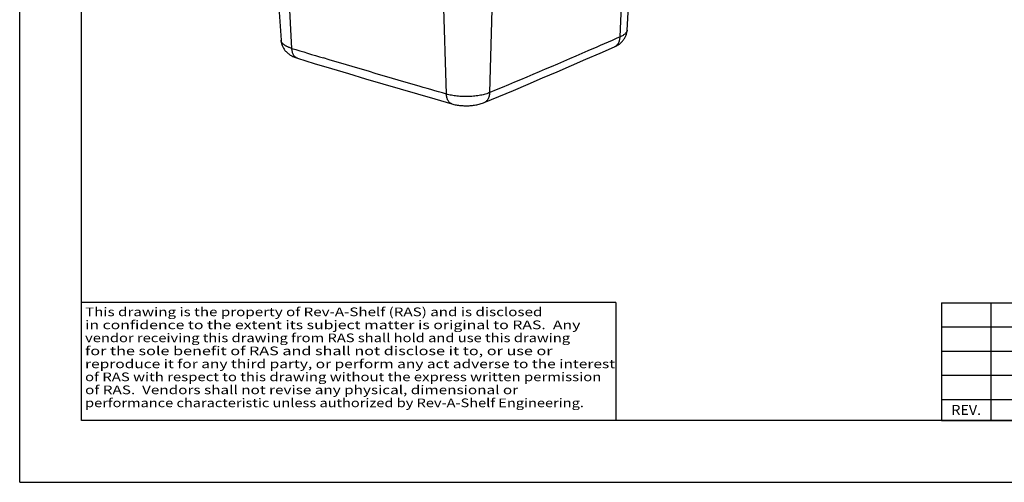
# Model space of a CAD drawing. Units: inches. Extents: x 0 to 17, y 0 to 11.
# Drawn here: x 0 to 8, y 0 to 3.7 of the extents above; entities that cross this region are included whole.
import ezdxf
from ezdxf.enums import TextEntityAlignment as Align

# ---------------------------------------------------------------- set-up
doc = ezdxf.new("R2010")
doc.units = ezdxf.units.IN
doc.header["$LTSCALE"] = 0.935
doc.header["$MEASUREMENT"] = 0
doc.layers.get('0').update_dxf_attribs({"linetype": 'CONTINUOUS'})
doc.styles.get("Standard").update_dxf_attribs({"font": 'bluprnt.ttf'})
doc.styles.add('TEXTSTYLE_8', font='cgomg.ttf')

msp = doc.modelspace()

# ---------------------------------------------------------------- linework, layer by layer
at = {"color": 7, "linetype": 'Continuous'}
for p, q in [((0, 0), (0, 11)), ((0.5, 0.5), (0.5, 10.5)), ((2.1124, 3.5695), (2.1124, 3.5696)), ((4.8179, 1.4519), (0.5, 1.4519)), ((4.8179, 1.4519), (4.8179, 0.5)), ((7.45, 1.4506), (11.575, 1.4506)), ((7.45, 1.4506), (7.45, 0.4993)), ((7.85, 1.4506), (7.85, 0.4993)), ((7.45, 1.2553), (11.575, 1.2553)), ((7.45, 1.06), (11.575, 1.06)), ((7.45, 0.8646), (11.575, 0.8646)), ((7.45, 0.6693), (11.575, 0.6693)), ((16.5, 0.5), (0.5, 0.5)), ((7.45, 0.4993), (11.575, 0.4993)), ((0, 0), (17, 0))]:
    msp.add_line(p, q, dxfattribs=at)
at = {"color": 9, "linetype": 'Continuous'}
for p, q in [((2.1997, 3.5045), (2.0636, 6.1018)), ((4.8526, 3.5975), (4.9681, 6.0875)), ((3.4487, 3.1354), (3.3752, 5.7141)), ((3.8007, 3.1477), (3.8247, 4.0627))]:
    msp.add_line(p, q, dxfattribs=at)
at = {"color": 7, "linetype": 'Continuous'}
for points in [[(1.9445, 6.137), (1.9778, 5.6269), (2.0066, 5.1875), (2.0344, 4.7618), (2.0614, 4.3498), (2.0874, 3.9515), (2.1124, 3.5695)], [(4.9098, 3.6525), (4.9308, 4.0352), (4.9527, 4.4343), (4.9754, 4.8471), (4.9988, 5.2736), (5.0229, 5.7139), (5.0452, 6.1205)], [(4.8063, 3.5167), (4.8117, 3.5192), (4.8186, 3.5226), (4.8253, 3.5261), (4.8318, 3.5299), (4.8381, 3.5339), (4.8442, 3.5381), (4.85, 3.5424), (4.8557, 3.547), (4.861, 3.5517), (4.8661, 3.5567), (4.871, 3.5617), (4.8755, 3.5669), (4.8798, 3.5723), (4.8838, 3.5777), (4.8874, 3.5833), (4.8908, 3.5889), (4.8939, 3.5946), (4.8967, 3.6003), (4.8993, 3.6062), (4.9015, 3.612), (4.9036, 3.618), (4.9053, 3.6241), (4.9068, 3.6303), (4.908, 3.6366), (4.9089, 3.6429), (4.9096, 3.6494), (4.9098, 3.6525)], [(2.1124, 3.5696), (2.1127, 3.5666), (2.1134, 3.5602), (2.1144, 3.5538), (2.1157, 3.5474), (2.1172, 3.5411), (2.1191, 3.5349), (2.1212, 3.5288), (2.1237, 3.5227), (2.1264, 3.5167), (2.1294, 3.5109), (2.1327, 3.5051), (2.1363, 3.4994), (2.1401, 3.4938), (2.1443, 3.4884), (2.1487, 3.4831), (2.1534, 3.478), (2.1583, 3.473), (2.1635, 3.4682), (2.169, 3.4635), (2.1747, 3.4591), (2.1807, 3.4548), (2.1869, 3.4507), (2.1934, 3.4468), (2.2002, 3.443), (2.2072, 3.4394), (2.2145, 3.4361), (2.2221, 3.4328), (2.2301, 3.4298), (2.2383, 3.4269), (2.2451, 3.4248)], [(3.7543, 3.0669), (3.8718, 3.1159), (3.9904, 3.1656), (4.1085, 3.2154), (4.2262, 3.2654), (4.3434, 3.3155), (4.4602, 3.3658), (4.5765, 3.4162), (4.6924, 3.4667), (4.8063, 3.5167)], [(2.2451, 3.4248), (2.381, 3.3835), (2.5189, 3.3419), (2.6573, 3.3005), (2.7959, 3.2593), (2.935, 3.2181), (3.0745, 3.1772), (3.2143, 3.1364), (3.3545, 3.0958), (3.4932, 3.0559)], [(3.4932, 3.0559), (3.5007, 3.0538), (3.5099, 3.0516), (3.519, 3.0496), (3.528, 3.0479), (3.5368, 3.0464), (3.5457, 3.0451), (3.5545, 3.044), (3.5631, 3.0431), (3.5718, 3.0424), (3.5804, 3.0418), (3.589, 3.0414), (3.5976, 3.0412), (3.6062, 3.0411), (3.6148, 3.0411), (3.6235, 3.0413), (3.6322, 3.0417), (3.6409, 3.0422), (3.6497, 3.0429), (3.6586, 3.0438), (3.6676, 3.0449), (3.6766, 3.0461), (3.6857, 3.0476), (3.6948, 3.0493), (3.7039, 3.0512), (3.7129, 3.0533), (3.7219, 3.0557), (3.7307, 3.0583), (3.7393, 3.0612), (3.7478, 3.0643), (3.7543, 3.0669)]]:
    msp.add_lwpolyline(points, dxfattribs=at)
at = {"color": 9, "linetype": 'Continuous'}
for centre, radius, start, end in [((4.8777, 3.6543), 0.0322, 355.97057, 356.85544), ((25.5886, 80.3736), 80.3486, 253.076603, 253.266989)]:
    msp.add_arc(centre, radius, start, end, dxfattribs=at)
for points, knots in [([(4.8526, 3.5975), (4.7662, 3.5595), (4.4167, 3.4068), (4.0656, 3.2578), (3.8007, 3.1477)], [0, 0, 0, 0, 0.247601, 1, 1, 1, 1]), ([(4.8063, 3.5167), (4.8097, 3.5182), (4.8162, 3.5218), (4.8251, 3.5288), (4.8329, 3.5373), (4.8395, 3.5472), (4.8449, 3.5584), (4.8504, 3.575), (4.8523, 3.5884), (4.8526, 3.5975)], [0, 0, 0, 0, 0.112786, 0.227087, 0.344273, 0.46545, 0.591397, 0.722533, 1, 1, 1, 1]), ([(4.9097, 3.652), (4.9097, 3.6508), (4.9093, 3.6483), (4.9081, 3.6432), (4.9054, 3.6369), (4.9005, 3.6297), (4.8939, 3.6226), (4.8858, 3.6158), (4.8761, 3.6093), (4.8649, 3.6031), (4.8568, 3.5993), (4.8526, 3.5975)], [0, 0, 0, 0, 0.045318, 0.091447, 0.187906, 0.292791, 0.408464, 0.536441, 0.677543, 0.832106, 1, 1, 1, 1]), ([(2.1997, 3.5045), (2.1933, 3.5064), (2.184, 3.5094), (2.1721, 3.5141), (2.1639, 3.5176), (2.1562, 3.5213), (2.149, 3.5252), (2.1425, 3.5292), (2.1366, 3.5333), (2.1312, 3.5375), (2.1265, 3.5419), (2.1225, 3.5463), (2.1191, 3.5508), (2.1164, 3.5554), (2.1143, 3.5601), (2.113, 3.5648), (2.1125, 3.568), (2.1124, 3.5695)], [0, 0, 0, 0, 0.17452, 0.256496, 0.334773, 0.409274, 0.479949, 0.546773, 0.609769, 0.669011, 0.724631, 0.776831, 0.825898, 0.872213, 0.91626, 0.958629, 1, 1, 1, 1]), ([(2.2451, 3.4248), (2.2435, 3.4253), (2.2403, 3.4264), (2.2357, 3.4287), (2.2313, 3.4314), (2.2257, 3.4358), (2.2193, 3.4425), (2.2128, 3.4522), (2.2075, 3.4635), (2.2035, 3.4762), (2.2008, 3.49), (2.1999, 3.4996), (2.1997, 3.5045)], [0, 0, 0, 0, 0.051735, 0.103838, 0.156662, 0.210533, 0.322425, 0.441446, 0.568649, 0.704384, 0.848414, 1, 1, 1, 1]), ([(3.4487, 3.1354), (3.3652, 3.1593), (3.0337, 3.255), (2.7027, 3.3528), (2.4553, 3.4272)], [0, 0, 0, 0, 0.251456, 1, 1, 1, 1]), ([(3.8007, 3.1477), (3.7951, 3.1453), (3.7834, 3.1409), (3.765, 3.135), (3.745, 3.1298), (3.7239, 3.1253), (3.7017, 3.1216), (3.6786, 3.1187), (3.6549, 3.1166), (3.6307, 3.1153), (3.6064, 3.1149), (3.5821, 3.1153), (3.558, 3.1166), (3.5344, 3.1187), (3.5115, 3.1217), (3.4895, 3.1254), (3.4686, 3.1299), (3.4551, 3.1334), (3.4487, 3.1354)], [0, 0, 0, 0, 0.050563, 0.104828, 0.162453, 0.223051, 0.28618, 0.351361, 0.418089, 0.485834, 0.554057, 0.622208, 0.689742, 0.75612, 0.820819, 0.883337, 0.943209, 1, 1, 1, 1]), ([(3.4932, 3.0559), (3.4916, 3.0564), (3.4885, 3.0574), (3.484, 3.0596), (3.4797, 3.0623), (3.4742, 3.0666), (3.4678, 3.0732), (3.4615, 3.0829), (3.4562, 3.0942), (3.4523, 3.1069), (3.4497, 3.1207), (3.4489, 3.1304), (3.4487, 3.1354)], [0, 0, 0, 0, 0.050749, 0.101907, 0.153867, 0.206987, 0.317811, 0.436449, 0.563983, 0.700724, 0.846347, 1, 1, 1, 1]), ([(3.7543, 3.0669), (3.7577, 3.0683), (3.7642, 3.0717), (3.7731, 3.0786), (3.7809, 3.087), (3.7864, 3.0952), (3.7902, 3.1024), (3.7936, 3.1101), (3.797, 3.1206), (3.7997, 3.1338), (3.8005, 3.143), (3.8007, 3.1477)], [0, 0, 0, 0, 0.111407, 0.224517, 0.340855, 0.461637, 0.524008, 0.587769, 0.719525, 0.857038, 1, 1, 1, 1])]:
    msp.add_open_spline(points, degree=3, knots=knots, dxfattribs=at)

# ---------------------------------------------------------------- texts
at = {"color": 7, "linetype": 'Continuous'}
for s, p, p2 in [('This drawing is the property of Rev-A-Shelf (RAS) and is disclosed', (0.5284, 1.3416), (4.2244, 1.3416)), ('in confidence to the extent its subject matter is original to RAS.  Any ', (0.5284, 1.2366), (4.5604, 1.2366)), ('vendor receiving this drawing from RAS shall hold and use this drawing', (0.5284, 1.1316), (4.4484, 1.1316)), ('for the sole benefit of RAS and shall not disclose it to, or use or ', (0.5284, 1.0266), (4.3364, 1.0266)), ('reproduce it for any third party, or perform any act adverse to the interest ', (0.5284, 0.9216), (4.8404, 0.9216)), ('of RAS with respect to this drawing without the express written permission ', (0.5284, 0.8166), (4.7284, 0.8166)), ('of RAS.  Vendors shall not revise any physical, dimensional or ', (0.5284, 0.7116), (4.0564, 0.7116)), ('performance characteristic unless authorized by Rev-A-Shelf Engineering.', (0.5284, 0.6066), (4.5604, 0.6066))]:
    msp.add_text(s, height=0.07, dxfattribs=at).set_placement(p, p2, align=Align.FIT)
at = {"color": 7, "linetype": 'Continuous', "style": 'TEXTSTYLE_8'}
msp.add_text('REV.', height=0.08, dxfattribs=at).set_placement((7.53, 0.5443), (7.77, 0.5443), align=Align.FIT)

doc.saveas('drawing.dxf')
